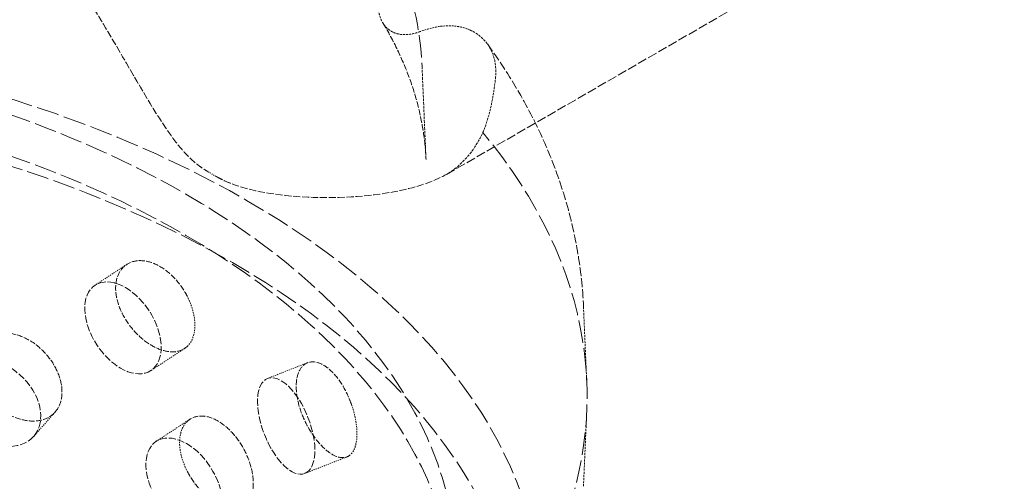
# Model space of a CAD drawing. Units: millimetres. Extents: x -1326 to 4144, y 9573 to 12575.
# Drawn here: x 3764 to 3860, y 11043 to 11088 of the extents above; entities that cross this region are included whole.
import ezdxf

# ---------------------------------------------------------------- set-up
doc = ezdxf.new("R2010")
doc.units = ezdxf.units.MM
doc.linetypes.add('DASHED', pattern=[0.2068, 0.1655, -0.0413])
doc.layers.add('Hidden (ISO)', color=1, linetype='DASHED', lineweight=18)

msp = doc.modelspace()

# ---------------------------------------------------------------- linework, layer by layer
at = {"layer": 'Hidden (ISO)', "ltscale": 5.526252}
msp.add_line((3805.501, 11073.245), (3834.238, 11089.837), dxfattribs=at)
at = {"layer": 'Hidden (ISO)', "ltscale": 1.519408}
msp.add_line((3803.097, 11083.828), (3803.487, 11074.715), dxfattribs=at)
at = {"layer": 'Hidden (ISO)', "ltscale": 0.638736}
msp.add_line((3774.13, 11064.414), (3771.023, 11062.38), dxfattribs=at)
at = {"layer": 'Hidden (ISO)', "ltscale": 1.215598}
for p, q in [((3818.938, 11060.228), (3819.25, 11052.937)), ((3818.938, 11042.699), (3819.25, 11049.989))]:
    msp.add_line(p, q, dxfattribs=at)
at = {"layer": 'Hidden (ISO)', "ltscale": 0.679735}
for p, q in [((3779.808, 11056.179), (3776.502, 11054.014)), ((3780.33, 11049.243), (3777.024, 11047.078))]:
    msp.add_line(p, q, dxfattribs=at)
at = {"layer": 'Hidden (ISO)', "ltscale": 0.642953}
msp.add_line((3791.859, 11054.776), (3787.947, 11053.242), dxfattribs=at)
at = {"layer": 'Hidden (ISO)', "ltscale": 0.632542}
msp.add_line((3767.104, 11049.947), (3764.992, 11047.553), dxfattribs=at)
at = {"layer": 'Hidden (ISO)', "ltscale": 0.679425}
msp.add_line((3795.733, 11045.554), (3791.6, 11043.933), dxfattribs=at)
at = {"layer": 'Hidden (ISO)', "ltscale": 12.922494}
msp.add_ellipse((3729.678, 10969.652), major_axis=(385, 0), ratio=0.57735, start_param=0.315474, end_param=2.356194, dxfattribs=at)
at = {"layer": 'Hidden (ISO)', "ltscale": 13.055156}
msp.add_ellipse((3729.678, 10961.487), major_axis=(385, 0), ratio=0.57735, start_param=0, end_param=2.356194, dxfattribs=at)
at = {"layer": 'Hidden (ISO)', "ltscale": 12.950479}
msp.add_ellipse((3729.678, 10969.652), major_axis=(366, 0), ratio=0.57735, start_param=0, end_param=2.356194, dxfattribs=at)
at = {"layer": 'Hidden (ISO)', "ltscale": 13.24575}
msp.add_ellipse((3729.678, 10969.652), major_axis=(354, 0), ratio=0.57735, start_param=5.497787, end_param=8.63938, dxfattribs=at)
at = {"layer": 'Hidden (ISO)', "ltscale": 13.353436}
msp.add_ellipse((3715.889, 11051.463), major_axis=(103.392, 0), ratio=0.57735, start_param=1.122561, end_param=6.73142, dxfattribs=at)
at = {"layer": 'Hidden (ISO)', "ltscale": 13.428408}
msp.add_ellipse((3715.889, 11030.277), major_axis=(99.002, 0), ratio=0.57735, dxfattribs=at)
at = {"layer": 'Hidden (ISO)', "ltscale": 13.106059}
for centre in [(3715.889, 11034.317), (3715.889, 11030.277)]:
    msp.add_ellipse(centre, major_axis=(90.586, 0), ratio=0.57735, dxfattribs=at)
at = {"layer": 'Hidden (ISO)', "ltscale": 13.163666}
msp.add_ellipse((3715.889, 11024.97), major_axis=(97.05, 0), ratio=0.57735, dxfattribs=at)
at = {"layer": 'Hidden (ISO)', "ltscale": 0.135885}
msp.add_ellipse((3715.889, 11034.768), major_axis=(94.261, 0), ratio=0.57735, start_param=0.780094, end_param=0.790703, dxfattribs=at)
at = {"layer": 'Hidden (ISO)', "ltscale": 4.271962}
for centre, major_axis, ratio in [((3773.763, 11058.197), (2.739, -4.183), 0.612463), ((3761.243, 11050.862), (3.749, -3.308), 0.727504), ((3789.774, 11048.587), (1.826, -4.655), 0.458939), ((3779.763, 11042.895), (2.739, -4.183), 0.612463)]:
    msp.add_ellipse(centre, major_axis=major_axis, ratio=ratio, dxfattribs=at)
at = {"layer": 'Hidden (ISO)', "ltscale": 13.214558}
msp.add_open_spline([(3628.682, 11083.828), (3628.912, 11089.204), (3630.57, 11094.537), (3636.564, 11104.718), (3640.994, 11109.545), (3652.243, 11118.216), (3659.129, 11122.031), (3674.583, 11128.186), (3683.153, 11130.521), (3701.086, 11133.49), (3710.445, 11134.125), (3729.027, 11133.646), (3738.247, 11132.532), (3755.647, 11128.655), (3763.822, 11125.891), (3778.317, 11118.951), (3784.632, 11114.772), (3794.689, 11105.377), (3798.45, 11100.159), (3802.127, 11091.123), (3802.94, 11087.484), (3803.097, 11083.828)], degree=3, knots=[5.522482, 5.522482, 5.522482, 5.522482, 5.825485, 5.825485, 6.140601, 6.140601, 6.464721, 6.464721, 6.789404, 6.789404, 7.113278, 7.113278, 7.436888, 7.436888, 7.760955, 7.760955, 8.085804, 8.085804, 8.408644, 8.408644, 8.614685, 8.614685, 8.614685, 8.614685], dxfattribs=at)
at = {"layer": 'Hidden (ISO)', "ltscale": 4.225862}
msp.add_open_spline([(3766.467, 11096.025), (3767.631, 11094.503), (3768.724, 11092.906), (3771.038, 11089.321), (3772.224, 11087.339), (3775.374, 11081.977), (3776.982, 11079.111), (3778.971, 11076.353), (3779.504, 11075.683), (3780.464, 11074.707), (3780.861, 11074.354), (3781.477, 11073.9), (3781.658, 11073.777), (3781.958, 11073.588), (3782.071, 11073.52), (3782.187, 11073.454)], degree=3, knots=[-29.735491, -29.735491, -29.735491, -29.735491, -29.15637, -29.15637, -28.447083, -28.447083, -27.181148, -27.181148, -26.761545, -26.761545, -26.500397, -26.500397, -26.397433, -26.397433, -26.337022, -26.337022, -26.337022, -26.337022], dxfattribs=at)
at = {"layer": 'Hidden (ISO)', "ltscale": 1.249647}
msp.add_open_spline([(3802.908, 11087.237), (3802.883, 11087.227), (3802.857, 11087.217), (3802.487, 11087.084), (3802.149, 11087.003), (3801.562, 11086.929), (3801.258, 11086.925), (3800.687, 11087.008), (3800.42, 11087.093), (3799.984, 11087.314), (3799.771, 11087.466), (3799.402, 11087.847), (3799.246, 11088.077), (3799.018, 11088.542), (3798.922, 11088.817), (3798.809, 11089.362), (3798.78, 11089.624), (3798.771, 11089.883)], degree=3, knots=[1.1337159, 1.1337159, 1.1337159, 1.1337159, 1.1438187, 1.1438187, 1.28017, 1.28017, 1.4110485, 1.4110485, 1.541927, 1.541927, 1.6651229, 1.6651229, 1.7883187, 1.7883187, 1.9048721, 1.9048721, 1.9990722, 1.9990722, 1.9990722, 1.9990722], dxfattribs=at)
at = {"layer": 'Hidden (ISO)', "ltscale": 3.709738}
msp.add_open_spline([(3799.243, 11088.107), (3799.78, 11087.212), (3800.264, 11086.316), (3801.13, 11084.524), (3801.511, 11083.628), (3802.172, 11081.839), (3802.452, 11080.945), (3802.914, 11079.161), (3803.096, 11078.27), (3803.363, 11076.491), (3803.449, 11075.603), (3803.487, 11074.715)], degree=3, knots=[2.0223826, 2.0223826, 2.0223826, 2.0223826, 2.084206, 2.084206, 2.1460293, 2.1460293, 2.2078526, 2.2078526, 2.2696759, 2.2696759, 2.3314993, 2.3314993, 2.3314993, 2.3314993], dxfattribs=at)
at = {"layer": 'Hidden (ISO)', "ltscale": 1.044949}
msp.add_open_spline([(3807.765, 11087.404), (3807.409, 11087.559), (3807.009, 11087.676), (3806.05, 11087.822), (3805.478, 11087.819), (3804.361, 11087.683), (3803.711, 11087.528), (3803.002, 11087.272), (3802.955, 11087.254), (3802.908, 11087.237)], degree=3, knots=[0.9724829, 0.9724829, 0.9724829, 0.9724829, 1.1665284, 1.1665284, 1.4137257, 1.4137257, 1.6757153, 1.6757153, 1.6942335, 1.6942335, 1.6942335, 1.6942335], dxfattribs=at)
at = {"layer": 'Hidden (ISO)', "ltscale": 1.366029}
msp.add_open_spline([(3810.304, 11082.642), (3810.404, 11083.543), (3810.301, 11084.382), (3809.681, 11085.932), (3809.125, 11086.602), (3808.191, 11087.199), (3807.983, 11087.309), (3807.765, 11087.404)], degree=3, knots=[-8.432484, -8.432484, -8.432484, -8.432484, -8.013871, -8.013871, -7.548465, -7.548465, -7.424744, -7.424744, -7.424744, -7.424744], dxfattribs=at)
at = {"layer": 'Hidden (ISO)', "ltscale": 5.260974}
msp.add_open_spline([(3809.508, 11086.023), (3810.625, 11084.488), (3811.658, 11082.909), (3813.539, 11079.666), (3814.388, 11078.003), (3815.883, 11074.601), (3816.53, 11072.862), (3817.606, 11069.327), (3818.035, 11067.53), (3818.662, 11063.9), (3818.86, 11062.066), (3818.938, 11060.228)], degree=3, knots=[1.9583436, 1.9583436, 1.9583436, 1.9583436, 2.0329747, 2.0329747, 2.1076058, 2.1076058, 2.182237, 2.182237, 2.2568681, 2.2568681, 2.3314993, 2.3314993, 2.3314993, 2.3314993], dxfattribs=at)
at = {"layer": 'Hidden (ISO)', "ltscale": 1.31622}
msp.add_open_spline([(3809.068, 11077.333), (3809.294, 11077.88), (3809.494, 11078.476), (3809.951, 11080.173), (3810.162, 11081.355), (3810.304, 11082.642)], degree=3, knots=[9.8939632, 9.8939632, 9.8939632, 9.8939632, 10.2404286, 10.2404286, 10.8093946, 10.8093946, 10.8093946, 10.8093946], dxfattribs=at)
at = {"layer": 'Hidden (ISO)', "ltscale": 1.521964}
msp.add_open_spline([(3805.708, 11073.369), (3806.499, 11073.86), (3807.226, 11074.522), (3808.308, 11075.938), (3808.708, 11076.595), (3809.068, 11077.333)], degree=3, knots=[20.362171, 20.362171, 20.362171, 20.362171, 21.001637, 21.001637, 21.437803, 21.437803, 21.437803, 21.437803], dxfattribs=at)
at = {"layer": 'Hidden (ISO)', "ltscale": 4.225945}
msp.add_open_spline([(3782.895, 11073.045), (3782.952, 11073.012), (3783.009, 11072.979), (3783.235, 11072.854), (3783.406, 11072.765), (3783.907, 11072.525), (3784.244, 11072.384), (3786.716, 11071.478), (3789.512, 11071.087), (3795.89, 11070.875), (3798.963, 11071.192), (3803.355, 11072.212), (3804.77, 11072.787), (3805.708, 11073.369)], degree=3, knots=[-19.01457, -19.01457, -19.01457, -19.01457, -18.987203, -18.987203, -18.908281, -18.908281, -18.76101, -18.76101, -17.85817, -17.85817, -16.789571, -16.789571, -15.956462, -15.956462, -15.956462, -15.956462], dxfattribs=at)
at = {"layer": 'Hidden (ISO)', "ltscale": 3.398976}
for points, knots in [([(3780.07, 11061.285), (3779.961, 11061.497), (3779.844, 11061.703), (3779.386, 11062.43), (3778.96, 11062.956), (3778.018, 11063.832), (3777.502, 11064.181), (3776.526, 11064.638), (3776.001, 11064.776), (3775.027, 11064.797), (3774.578, 11064.68), (3773.867, 11064.264), (3773.557, 11063.937), (3773.144, 11063.107), (3773.042, 11062.603), (3773.042, 11062.09), (3773.042, 11061.578), (3773.144, 11060.988), (3773.557, 11059.808), (3773.867, 11059.217), (3774.578, 11058.183), (3775.027, 11057.671), (3776.001, 11056.816), (3776.526, 11056.473), (3777.502, 11056.016), (3778.018, 11055.872), (3778.96, 11055.829), (3779.386, 11055.931), (3779.844, 11056.197), (3779.961, 11056.284), (3780.07, 11056.386)], [1.8149, 1.8149, 1.8149, 1.8149, 1.884387, 1.884387, 2.072779, 2.072779, 2.261171, 2.261171, 2.449875, 2.449875, 2.638579, 2.638579, 2.826966, 2.826966, 3.015352, 3.015352, 3.015352, 3.203739, 3.203739, 3.392126, 3.392126, 3.58083, 3.58083, 3.769533, 3.769533, 3.957926, 3.957926, 4.146318, 4.146318, 4.215804, 4.215804, 4.215804, 4.215804]), ([(3759.949, 11052.033), (3760.078, 11051.838), (3760.217, 11051.65), (3760.757, 11050.993), (3761.256, 11050.528), (3762.341, 11049.775), (3762.928, 11049.487), (3764.024, 11049.131), (3764.605, 11049.04), (3765.669, 11049.096), (3766.151, 11049.242), (3766.911, 11049.699), (3767.238, 11050.039), (3767.672, 11050.888), (3767.778, 11051.395), (3767.778, 11052.421), (3767.672, 11053.007), (3767.238, 11054.169), (3766.911, 11054.746), (3766.151, 11055.739), (3765.669, 11056.221), (3764.605, 11057), (3764.024, 11057.296), (3762.928, 11057.652), (3762.341, 11057.736), (3761.256, 11057.656), (3760.757, 11057.492), (3760.217, 11057.156), (3760.078, 11057.051), (3759.949, 11056.932)], [0.307224, 0.307224, 0.307224, 0.307224, 0.376711, 0.376711, 0.565103, 0.565103, 0.753495, 0.753495, 0.942199, 0.942199, 1.130903, 1.130903, 1.319289, 1.319289, 1.507676, 1.507676, 1.696063, 1.696063, 1.884449, 1.884449, 2.073153, 2.073153, 2.261857, 2.261857, 2.45025, 2.45025, 2.638642, 2.638642, 2.708128, 2.708128, 2.708128, 2.708128]), ([(3796.157, 11050.749), (3796.076, 11050.975), (3795.988, 11051.196), (3795.644, 11051.982), (3795.323, 11052.563), (3794.609, 11053.559), (3794.215, 11053.974), (3793.466, 11054.557), (3793.061, 11054.763), (3792.306, 11054.91), (3791.957, 11054.851), (3791.401, 11054.527), (3791.157, 11054.242), (3790.833, 11053.465), (3790.753, 11052.974), (3790.753, 11052.462), (3790.753, 11051.949), (3790.833, 11051.346), (3791.157, 11050.112), (3791.401, 11049.48), (3791.957, 11048.354), (3792.306, 11047.785), (3793.061, 11046.804), (3793.466, 11046.392), (3794.215, 11045.809), (3794.609, 11045.599), (3795.323, 11045.435), (3795.644, 11045.483), (3795.988, 11045.69), (3796.076, 11045.762), (3796.157, 11045.85)], [1.8149, 1.8149, 1.8149, 1.8149, 1.884387, 1.884387, 2.072779, 2.072779, 2.261171, 2.261171, 2.449875, 2.449875, 2.638579, 2.638579, 2.826966, 2.826966, 3.015352, 3.015352, 3.015352, 3.203739, 3.203739, 3.392126, 3.392126, 3.58083, 3.58083, 3.769533, 3.769533, 3.957926, 3.957926, 4.146318, 4.146318, 4.215804, 4.215804, 4.215804, 4.215804]), ([(3780.07, 11044.138), (3780.178, 11043.926), (3780.295, 11043.72), (3780.749, 11042.99), (3781.167, 11042.458), (3782.074, 11041.56), (3782.562, 11041.193), (3783.47, 11040.691), (3783.95, 11040.523), (3784.824, 11040.437), (3785.219, 11040.519), (3785.839, 11040.875), (3786.105, 11041.173), (3786.458, 11041.964), (3786.544, 11042.458), (3786.544, 11043.483), (3786.458, 11044.083), (3786.105, 11045.303), (3785.839, 11045.922), (3785.219, 11047.016), (3784.824, 11047.563), (3783.95, 11048.483), (3783.47, 11048.856), (3782.562, 11049.358), (3782.074, 11049.52), (3781.167, 11049.586), (3780.749, 11049.489), (3780.295, 11049.226), (3780.178, 11049.139), (3780.07, 11049.037)], [0.307224, 0.307224, 0.307224, 0.307224, 0.376711, 0.376711, 0.565103, 0.565103, 0.753495, 0.753495, 0.942199, 0.942199, 1.130903, 1.130903, 1.319289, 1.319289, 1.507676, 1.507676, 1.696063, 1.696063, 1.884449, 1.884449, 2.073153, 2.073153, 2.261857, 2.261857, 2.45025, 2.45025, 2.638642, 2.638642, 2.708128, 2.708128, 2.708128, 2.708128])]:
    msp.add_open_spline(points, degree=3, knots=knots, dxfattribs=at)
at = {"layer": 'Hidden (ISO)', "ltscale": 0.874876}
for points, knots in [([(3780.07, 11056.386), (3780.255, 11056.56), (3780.413, 11056.78), (3780.723, 11057.44), (3780.816, 11057.938), (3780.816, 11058.964), (3780.723, 11059.559), (3780.413, 11060.54), (3780.255, 11060.921), (3780.07, 11061.285)], [1.200452, 1.200452, 1.200452, 1.200452, 1.3193209, 1.3193209, 1.5076761, 1.5076761, 1.6960314, 1.6960314, 1.8149003, 1.8149003, 1.8149003, 1.8149003]), ([(3796.157, 11045.85), (3796.296, 11046.001), (3796.414, 11046.201), (3796.646, 11046.821), (3796.715, 11047.308), (3796.715, 11048.333), (3796.646, 11048.94), (3796.414, 11049.96), (3796.296, 11050.362), (3796.157, 11050.749)], [1.200452, 1.200452, 1.200452, 1.200452, 1.3193209, 1.3193209, 1.5076761, 1.5076761, 1.6960314, 1.6960314, 1.8149003, 1.8149003, 1.8149003, 1.8149003]), ([(3780.07, 11049.037), (3779.884, 11048.863), (3779.725, 11048.642), (3779.411, 11047.979), (3779.316, 11047.48), (3779.316, 11046.967), (3779.316, 11046.455), (3779.411, 11045.861), (3779.725, 11044.883), (3779.884, 11044.501), (3780.07, 11044.138)], [2.7081281, 2.7081281, 2.7081281, 2.7081281, 2.826997, 2.826997, 3.0153523, 3.0153523, 3.0153523, 3.2037075, 3.2037075, 3.3225764, 3.3225764, 3.3225764, 3.3225764])]:
    msp.add_open_spline(points, degree=3, knots=knots, dxfattribs=at)

doc.saveas('drawing.dxf')
